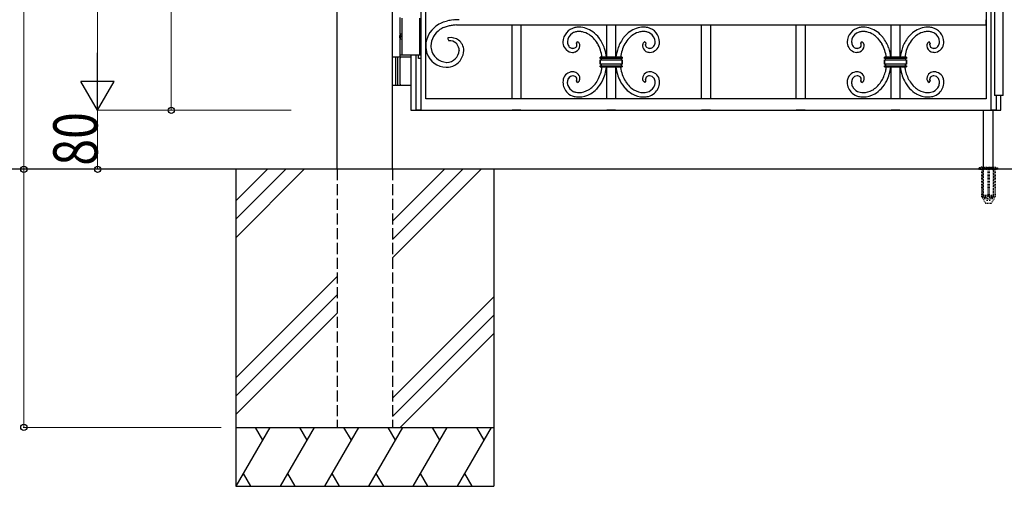
# Model space of a CAD drawing. Units: millimetres. Extents: x 0 to 8410, y 0 to 5940.
# Drawn here: x 2866 to 4202, y 2512 to 3145 of the extents above; entities that cross this region are included whole.
import ezdxf

# ---------------------------------------------------------------- set-up
doc = ezdxf.new("R2010")
doc.units = ezdxf.units.MM
doc.linetypes.add('YDOT_1', pattern=[2, 1, -1])
doc.linetypes.add('YHIDDEN_1', pattern=[4, 3, -1])
doc.layers.add('YKK_A1', color=4, linetype='Continuous', lineweight=30)
doc.layers.add('YKK_D', color=6, linetype='Continuous', lineweight=13)
doc.styles.add('text-b', font='extslim2.shx', dxfattribs={"width": 0.8, "bigfont": 'extfont2.shx'})

msp = doc.modelspace()

# ---------------------------------------------------------------- linework, layer by layer
at = {"layer": 'YKK_A1'}
for p, q in [((3297, 2942.3), (3297, 4238.8)), ((3372, 2942.3), (3372, 4238.8)), ((4188, 3182.3), (4188, 3042.3)), ((4200, 3042.3), (4200, 3182.3)), ((3382.5, 3125.3), (3382.5, 3148.3)), ((3384.5, 3147.3), (3384.5, 3097.3)), ((3408.5, 3147.3), (3408.5, 3097.3)), ((3382.5, 3124.4), (3381.9, 3124.4)), ((3382.5, 3120.2), (3381.9, 3120.2)), ((3382.5, 3094.3), (3382.5, 3119.4)), ((3383.5, 3122.7), (3382.9, 3122.7)), ((3383.5, 3121.9), (3382.9, 3121.9)), ((3397, 3094.3), (3372, 3094.3)), ((3376, 3094.3), (3376, 3056.3)), ((3378.5, 3094.3), (3378.5, 3056.3)), ((3382.5, 3097.3), (3408.5, 3097.3)), ((3382.5, 3057.8), (3382.5, 3092.8)), ((3372, 3056.3), (3397, 3056.3)), ((4200, 3042.3), (4188, 3042.3)), ((4173.5, 2945.3), (4173.5, 3022.3)), ((4186.5, 2945.3), (4186.5, 3022.3)), ((5578, 2942.3), (2704.5, 2942.3)), ((3159.5, 2942.3), (3159.5, 2512.3)), ((3202.3, 2942.3), (3159.5, 2899.5)), ((3227.3, 2942.3), (3159.5, 2874.5)), ((3252.3, 2942.3), (3159.5, 2849.5)), ((3442.3, 2942.3), (3372, 2872)), ((3467.3, 2942.3), (3372, 2847)), ((3492.3, 2942.3), (3372, 2822)), ((3509.5, 2942.3), (3509.5, 2512.3)), ((3297, 2797), (3159.5, 2659.5)), ((3297, 2772), (3159.5, 2634.5)), ((3372, 2632), (3509.5, 2769.5)), ((3159.5, 2609.5), (3297, 2747)), ((3509.5, 2744.5), (3372, 2607)), ((3509.5, 2719.5), (3382.3, 2592.3)), ((3159.5, 2592.3), (3509.5, 2592.3)), ((3205.7, 2592.3), (3159.5, 2512.3)), ((3185.7, 2592.3), (3195.7, 2575)), ((3265.7, 2592.3), (3219.5, 2512.3)), ((3245.7, 2592.3), (3255.7, 2575)), ((3325.7, 2592.3), (3279.5, 2512.3)), ((3305.7, 2592.3), (3315.7, 2575)), ((3385.7, 2592.3), (3339.5, 2512.3)), ((3365.7, 2592.3), (3375.7, 2575)), ((3445.7, 2592.3), (3399.5, 2512.3)), ((3425.7, 2592.3), (3435.7, 2575)), ((3505.7, 2592.3), (3459.5, 2512.3)), ((3485.7, 2592.3), (3495.7, 2575)), ((3169.5, 2529.7), (3179.5, 2512.3)), ((3229.5, 2529.7), (3239.5, 2512.3)), ((3289.5, 2529.7), (3299.5, 2512.3)), ((3349.5, 2529.7), (3359.5, 2512.3)), ((3409.5, 2529.7), (3419.5, 2512.3)), ((3469.5, 2529.7), (3479.5, 2512.3)), ((3159.5, 2512.3), (3509.5, 2512.3))]:
    msp.add_line(p, q, dxfattribs=at)
at = {"layer": 'YKK_A1', "linetype": 'Continuous', "ltscale": 0.5}
for p, q in [((3410.4, 4197.2), (3410.4, 3022.4)), ((3417, 3037.6), (3417, 4202.2)), ((4177, 3659.8), (4177, 3037.6)), ((4183.9, 3022.4), (4183.9, 3659.8)), ((3458.5, 3138), (3462.4, 3138.1)), ((3462.4, 3138.1), (4177.1, 3138.1)), ((3534, 3037.6), (3534, 3138.1)), ((3546, 3138.1), (3546, 3037.6)), ((3662.5, 3094.2), (3662.5, 3138.1)), ((3674.5, 3138.1), (3674.5, 3094.2)), ((3791, 3037.6), (3791, 3138.1)), ((3803, 3138.1), (3803, 3037.6)), ((3919.5, 3037.6), (3919.5, 3138.1)), ((3931.5, 3138.1), (3931.5, 3037.6)), ((4048, 3094.2), (4048, 3138.1)), ((4060, 3138.1), (4060, 3094.2)), ((4177.1, 3138.1), (4177.1, 3145.1)), ((3446.5, 3120.1), (3448.1, 3116.3)), ((3621.3, 3113.1), (3622.9, 3115.2)), ((3621.6, 3112.7), (3621.3, 3113.1)), ((3622, 3111.8), (3622, 3111.9)), ((3622.1, 3111.4), (3622, 3111.6)), ((3622.1, 3110.9), (3622.1, 3111.4)), ((3622.1, 3110.8), (3622.1, 3110.9)), ((3715.7, 3113.1), (3714.2, 3115.2)), ((3715, 3111.5), (3715, 3111.6)), ((3715, 3110.9), (3715, 3111.5)), ((3715, 3110.8), (3715, 3110.9)), ((3715.1, 3111.8), (3715.1, 3111.9)), ((3715.4, 3112.7), (3715.5, 3112.8)), ((3715.5, 3112.8), (3715.7, 3113.1)), ((4006.8, 3113.1), (4008.4, 3115.2)), ((4007.1, 3112.8), (4006.8, 3113.1)), ((4007.3, 3112.5), (4007.2, 3112.5)), ((4007.3, 3112.3), (4007.3, 3112.3)), ((4007.5, 3111.9), (4007.5, 3112)), ((4007.6, 3110.9), (4007.5, 3111.9)), ((4007.6, 3110.8), (4007.6, 3110.9)), ((4101.2, 3113.1), (4099.7, 3115.2)), ((4100.5, 3110.9), (4100.6, 3111.9)), ((4100.5, 3110.8), (4100.5, 3110.9)), ((4100.6, 3111.9), (4100.6, 3112)), ((4100.7, 3112.3), (4100.7, 3112.3)), ((4100.8, 3112.5), (4100.8, 3112.5)), ((4101, 3112.8), (4101.2, 3113.1)), ((3410.3, 3099.7), (3410.3, 3094.7)), ((3462.4, 3103.6), (3462.4, 3103.5)), ((3397, 3097.3), (3397, 3037.6)), ((3403.8, 3022.4), (3403.8, 3097.3)), ((3407.3, 3092.3), (3407.3, 3097.3)), ((3407.3, 3097.3), (3410.3, 3097.3)), ((3410.3, 3092.3), (3407.3, 3092.3)), ((3653.5, 3092.7), (3653.5, 3094.2)), ((3653.5, 3094.2), (3683.5, 3094.2)), ((3683.5, 3094.2), (3653.5, 3094.2)), ((3653.5, 3094.2), (3653.5, 3092.7)), ((3683.5, 3092.7), (3653.5, 3092.7)), ((3653.5, 3084.7), (3653.5, 3090.7)), ((3653.5, 3090.7), (3683.5, 3090.7)), ((3653.5, 3090.7), (3653.5, 3084.7)), ((3683.5, 3084.7), (3653.5, 3084.7)), ((3683.3, 3084.7), (3683.5, 3084.7)), ((3683.4, 3092.7), (3683.5, 3092.7)), ((3683.5, 3094.2), (3683.5, 3092.7)), ((3683.5, 3092.7), (3683.5, 3094.2)), ((3683.5, 3090.7), (3683.5, 3084.7)), ((3683.5, 3084.7), (3683.5, 3090.7)), ((4039, 3092.7), (4039, 3094.2)), ((4039, 3094.2), (4069, 3094.2)), ((4069, 3094.2), (4039, 3094.2)), ((4039, 3094.2), (4039, 3092.7)), ((4069, 3092.7), (4039, 3092.7)), ((4039, 3084.7), (4039, 3090.7)), ((4039, 3090.7), (4069, 3090.7)), ((4039, 3090.7), (4039, 3084.7)), ((4069, 3084.7), (4039, 3084.7)), ((4068.8, 3092.7), (4068.8, 3092.7)), ((4068.8, 3092.7), (4069, 3092.7)), ((4068.8, 3084.7), (4069, 3084.7)), ((4069, 3094.2), (4069, 3092.7)), ((4069, 3092.7), (4069, 3094.2)), ((4069, 3090.7), (4069, 3084.7)), ((4069, 3084.7), (4069, 3090.7)), ((3653.5, 3081.2), (3653.5, 3082.7)), ((3653.5, 3082.7), (3683.5, 3082.7)), ((3653.5, 3082.7), (3653.5, 3081.2)), ((3683.5, 3081.2), (3653.5, 3081.2)), ((3653.5, 3081.2), (3683.5, 3081.2)), ((3662.5, 3037.6), (3662.5, 3081.2)), ((3674.5, 3081.2), (3674.5, 3037.6)), ((3683.5, 3082.7), (3683.5, 3081.2)), ((3683.5, 3081.2), (3683.5, 3082.7)), ((4039, 3081.2), (4039, 3082.7)), ((4039, 3082.7), (4069, 3082.7)), ((4039, 3082.7), (4039, 3081.2)), ((4069, 3081.2), (4039, 3081.2)), ((4039, 3081.2), (4069, 3081.2)), ((4048, 3037.6), (4048, 3081.2)), ((4060, 3081.2), (4060, 3037.6)), ((4069, 3082.7), (4069, 3081.2)), ((4069, 3081.2), (4069, 3082.7)), ((3616.9, 3069), (3616.6, 3069)), ((3621.3, 3062.2), (3621.4, 3062.3)), ((3622.9, 3060.1), (3621.3, 3062.2)), ((3621.4, 3062.3), (3621.6, 3062.6)), ((3621.6, 3062.6), (3621.6, 3062.6)), ((3621.8, 3062.9), (3621.8, 3062.9)), ((3622.1, 3064), (3622.1, 3064.5)), ((3714.2, 3060.1), (3715.7, 3062.2)), ((3715, 3063.9), (3715, 3064.5)), ((3715.1, 3063.5), (3715, 3063.6)), ((3715.1, 3063.5), (3715.1, 3063.5)), ((3715.4, 3062.7), (3715.4, 3062.7)), ((3715.6, 3062.3), (3715.4, 3062.7)), ((3715.7, 3062.2), (3715.6, 3062.3)), ((4008.4, 3060.1), (4006.8, 3062.2)), ((4007, 3062.5), (4007.2, 3062.7)), ((4007.2, 3062.7), (4007.2, 3062.8)), ((4007.3, 3063), (4007.4, 3063.1)), ((4007.3, 3062.9), (4007.3, 3063)), ((4007.5, 3063.8), (4007.6, 3064.5)), ((4007.5, 3063.4), (4007.5, 3063.5)), ((4007.5, 3063.4), (4007.5, 3063.4)), ((4099.7, 3060.1), (4101.2, 3062.2)), ((4100.5, 3063.8), (4100.5, 3064.5)), ((4100.6, 3063.4), (4100.6, 3063.5)), ((4100.6, 3063.4), (4100.6, 3063.4)), ((4100.7, 3063), (4100.7, 3063.1)), ((4100.8, 3062.9), (4100.7, 3063)), ((4100.9, 3062.7), (4100.8, 3062.8)), ((4101, 3062.5), (4100.9, 3062.7)), ((3397, 3037.6), (3397, 3022.3)), ((4177, 3037.6), (3417, 3037.6)), ((4190.5, 3042.3), (4190.5, 3022.4)), ((4197, 3037.6), (4197, 3042.3)), ((4197, 3022.3), (4197, 3037.6)), ((3397, 3022.3), (3417, 3022.3)), ((3410.4, 3022.4), (3403.8, 3022.4)), ((3417, 3022.3), (4177, 3022.3)), ((3546, 3022.3), (3534, 3022.3)), ((3662.5, 3022.3), (3662.5, 3023.1)), ((3674.5, 3022.3), (3662.5, 3022.3)), ((3803, 3022.3), (3791, 3022.3)), ((3919.5, 3022.3), (3919.5, 3023.1)), ((3931.5, 3022.3), (3919.5, 3022.3)), ((4048, 3022.3), (4048, 3023)), ((4060, 3022.3), (4048, 3022.3)), ((4177, 3022.3), (4197, 3022.3)), ((4190.5, 3022.4), (4183.9, 3022.4))]:
    msp.add_line(p, q, dxfattribs=at)
at = {"layer": 'YKK_A1', "linetype": 'YHIDDEN_1', "ltscale": 5}
for p, q in [((3297, 2942.3), (3297, 2592.3)), ((3372, 2942.3), (3372, 2592.3)), ((3297, 2592.3), (3372, 2592.3))]:
    msp.add_line(p, q, dxfattribs=at)
at = {"layer": 'YKK_A1', "linetype": 'YDOT_1'}
for p, q in [((4167, 2943.2), (4167, 2942.3)), ((4167, 2942.3), (4193, 2942.3)), ((4167.3, 2943.9), (4192.7, 2943.9)), ((4171, 2945.3), (4167.7, 2944.1)), ((4170.8, 2942.3), (4170.8, 2905.3)), ((4171, 2945.3), (4189, 2945.3)), ((4171.3, 2942.3), (4171.3, 2904.3)), ((4173.5, 2906.5), (4173.5, 2945.3)), ((4179, 2942.3), (4179, 2904.3)), ((4181, 2942.3), (4181, 2904.3)), ((4186.5, 2945.3), (4186.5, 2906.5)), ((4188.7, 2942.3), (4188.7, 2904.3)), ((4189, 2945.3), (4192.4, 2944.1)), ((4189.3, 2942.3), (4189.3, 2905.3)), ((4193, 2943.2), (4193, 2942.3)), ((4170.8, 2905.3), (4175.7, 2896.8)), ((4171.3, 2904.3), (4179, 2904.3)), ((4186.5, 2906.5), (4173.5, 2906.5)), ((4173.6, 2906.2), (4173.6, 2906.5)), ((4173.6, 2906.2), (4186.5, 2906.2)), ((4179, 2905.3), (4181, 2905.3)), ((4181, 2904.3), (4188.7, 2904.3)), ((4189.3, 2905.3), (4184.4, 2896.8)), ((4186.5, 2906.5), (4186.5, 2906.2)), ((4176.5, 2896.3), (4183.5, 2896.3))]:
    msp.add_line(p, q, dxfattribs=at)
at = {"layer": 'YKK_A1', "linetype": 'YDOT_1', "ltscale": 2}
for p, q in [((4172.2, 2945.3), (4172.7, 2944.8)), ((4173, 2907.3), (4172.7, 2944.8)), ((4172.7, 2944.8), (4187.3, 2944.8)), ((4187, 2907.3), (4187.3, 2944.8)), ((4187.8, 2945.3), (4187.3, 2944.8))]:
    msp.add_line(p, q, dxfattribs=at)
at = {"layer": 'YKK_A1', "linetype": 'Continuous', "ltscale": 0.5}
for centre, radius, start, end in [((3457.3, 3098.5), 46.2, 113.392, 124.8416), ((3463.4, 3078.8), 66.7, 104.6347, 111.5081), ((3466.6, 3050.7), 94.9, 97.6259, 102.2089), ((3470.2, 2989.7), 148.8, 94.4982, 96.7899), ((3463.9, 3040.3), 104.8, 90.8201, 95.4031), ((3451.4, 3108.7), 34.5, 126.6192, 178.4302), ((3451.8, 3108.6), 27.9, 123.7471, 177.7301), ((3462.5, 3088), 51, 114.0738, 120.9472), ((3467.6, 3066.1), 73.1, 106.114, 110.697), ((3463.3, 3070.8), 67.5, 99.1121, 103.6951), ((3623.7, 3114.2), 20.7, 102.7151, 177.8272), ((3623.2, 3114.7), 14.2, 120.3916, 178.6884), ((3624.7, 3110.2), 19, 103.674, 117.4085), ((3625.7, 3099.5), 35.6, 91.4555, 100.6179), ((3625, 3106.2), 22.9, 90.512, 101.9617), ((3623.2, 3099.1), 36, 55.5453, 87.4237), ((3624.1, 3098.9), 30.2, 79.607, 88.7695), ((3622.6, 3099.1), 30.3, 58.4144, 76.7101), ((3617.4, 3093.4), 37.9, 44.7945, 56.2441), ((3612.9, 3089.1), 50.1, 38.5246, 52.2591), ((3721.1, 3092.2), 45.9, 127.0363, 140.7708), ((3719.7, 3093.4), 37.9, 123.7554, 135.205), ((3713.9, 3099.1), 36, 92.5761, 124.4546), ((3714.4, 3099.1), 30.3, 103.2902, 121.5859), ((3712.9, 3098.9), 30.2, 91.2304, 100.3929), ((3711.4, 3099.5), 35.6, 79.3818, 88.5442), ((3712.1, 3106.2), 22.9, 78.0382, 89.4878), ((3712.3, 3110.2), 19, 62.5917, 76.3262), ((3713.4, 3114.2), 20.7, 2.1729, 77.285), ((3713.8, 3114.7), 14.2, 1.3123, 59.6091), ((4009.2, 3114.2), 20.7, 102.7151, 177.8272), ((4008.4, 3114.9), 13.9, 121.1627, 179.4596), ((4010.8, 3108.7), 20.5, 104.3253, 118.0599), ((4011.2, 3099.5), 35.6, 91.4555, 100.6179), ((4010.5, 3106.2), 22.9, 90.512, 101.9617), ((4008.7, 3099.1), 36, 55.5453, 87.4237), ((4009.6, 3098.9), 30.2, 79.607, 88.7695), ((4008.1, 3099.1), 30.3, 58.4144, 76.7101), ((4002.9, 3093.4), 37.9, 44.7945, 56.2441), ((4001.4, 3092.2), 45.9, 39.2295, 52.9641), ((4106.6, 3092.2), 45.9, 127.0359, 140.7705), ((4105.2, 3093.4), 37.9, 123.7559, 135.2055), ((4099.4, 3099.1), 36, 92.5763, 124.4547), ((4099.9, 3099.1), 30.3, 103.2899, 121.5856), ((4098.4, 3098.9), 30.2, 91.2305, 100.393), ((4096.9, 3099.5), 35.6, 79.3815, 88.544), ((4097.6, 3106.2), 22.9, 78.0383, 89.488), ((4097.2, 3108.7), 20.5, 61.9401, 75.6747), ((4098.9, 3114.2), 20.7, 2.1737, 77.2858), ((4099.7, 3114.9), 13.9, 0.5404, 58.8373), ((3451.8, 3103.2), 17.7, 100.6453, 107.5187), ((3449.8, 3103.8), 12.7, 47.6891, 97.3187), ((3451, 3102.7), 18.1, 54.7675, 97.7993), ((3446.8, 3101.8), 16.2, 37.8897, 44.7632), ((3447.9, 3103.1), 14.5, 2.1277, 36.2508), ((3450.6, 3103.2), 18, 0.9388, 52.7499), ((3624.5, 3115.5), 21.5, 181.2091, 190.3715), ((3616.7, 3114.5), 13.7, 192.2525, 267.3647), ((3619.3, 3115.2), 10.3, 180.8043, 214.9273), ((3616.6, 3109.8), 5.78, 27.2471, 29.5389), ((3617.1, 3110.4), 5.11, 20.0695, 24.6526), ((3617.5, 3111), 4.59, 339.7962, 358.0919), ((3617.6, 3110.7), 4.58, 15.5084, 17.8002), ((3616.6, 3110.7), 5.56, 9.355, 11.6467), ((3620.4, 3109.6), 6.13, 57.6098, 66.7722), ((3620.8, 3110.5), 5.17, 32.6691, 55.5115), ((3619.8, 3110), 6.27, 15.4013, 31.418), ((3618.2, 3109.8), 7.93, 0.5296, 14.2641), ((3611.8, 3089.7), 44.5, 31.6602, 43.1098), ((3605.2, 3087.5), 51.4, 7.5259, 29.8788), ((3605.2, 3086.7), 57.7, 19.637, 35.6537), ((3731.5, 3086.7), 57.4, 143.1057, 159.1224), ((3734.1, 3086.9), 53.6, 151.8019, 172.2031), ((3729, 3086.9), 49.1, 137.5355, 148.9852), ((3718.9, 3109.8), 7.93, 165.7449, 179.4794), ((3717.6, 3109.9), 6.63, 148.0636, 164.0803), ((3716.4, 3110.3), 5.46, 125.0336, 145.6047), ((3716.6, 3109.6), 6.13, 113.2237, 122.3861), ((3721.4, 3110.5), 6.46, 168.0657, 170.3574), ((3719.5, 3111), 4.59, 181.9139, 200.2096), ((3718.4, 3111), 3.43, 151.052, 164.7866), ((3720.3, 3114.5), 13.7, 272.6359, 347.748), ((3717.8, 3115.2), 10.3, 325.0731, 359.1962), ((3712.6, 3115.5), 21.5, 349.6293, 358.7918), ((4010, 3115.5), 21.5, 181.2091, 190.3715), ((4002.2, 3114.5), 13.7, 192.2525, 267.3647), ((4005.3, 3115.2), 10.8, 181.1486, 208.5197), ((4003.3, 3111), 4.3, 317.1345, 357.9504), ((4003.8, 3110.7), 3.91, 27.5557, 32.1388), ((4003.9, 3110.8), 3.76, 23.6293, 25.921), ((4004.5, 3111.1), 3.07, 15.6879, 22.5613), ((4006.1, 3110.3), 5.39, 20.3584, 65.5982), ((4003.1, 3109.5), 8.5, 9.2963, 18.4587), ((4002.8, 3109.7), 8.84, 0.5931, 7.4665), ((3993.6, 3086.9), 49.1, 31.0141, 42.4638), ((3988.4, 3086.9), 53.6, 7.7973, 28.1985), ((3991, 3086.7), 57.4, 20.8779, 36.8946), ((4117, 3086.7), 57.4, 143.1054, 159.1221), ((4119.6, 3086.9), 53.6, 151.8015, 172.2027), ((4114.5, 3086.9), 49.1, 137.5362, 148.9859), ((4104.9, 3109.5), 8.49, 161.5617, 170.7242), ((4105.3, 3109.7), 8.84, 172.5065, 179.38), ((4101.9, 3110.3), 5.39, 114.3968, 159.6365), ((4104.8, 3111), 4.3, 182.0496, 222.8655), ((4103.5, 3111.1), 3.07, 157.4387, 164.3121), ((4104.2, 3110.8), 3.76, 153.9062, 156.198), ((4104.3, 3110.7), 3.91, 147.8612, 152.4443), ((4105.8, 3114.5), 13.7, 272.6353, 347.7475), ((4102.8, 3115.2), 10.8, 331.4803, 358.8514), ((4098.1, 3115.5), 21.5, 349.6285, 358.7909), ((3453.8, 3110.3), 36.9, 181.0166, 197.0333), ((3445.3, 3109), 28.4, 199.4506, 268.3443), ((3455.3, 3110.1), 31.4, 180.7763, 187.6498), ((3446.1, 3109.4), 22.1, 188.996, 268.1915), ((3445.3, 3104.3), 17, 270.1315, 357.3371), ((3444.7, 3104.1), 23.8, 300.1176, 358.4145), ((3617.9, 3114.8), 9.02, 218.2493, 234.266), ((3616.7, 3113.8), 7.51, 237.1466, 269.025), ((3616, 3112.7), 11.9, 270.5275, 293.3698), ((3616.5, 3113.6), 7.28, 270.8559, 291.4269), ((3616.6, 3112.5), 6.23, 293.8447, 309.8614), ((3617.5, 3111.3), 4.74, 311.5714, 336.6806), ((3616.8, 3110.3), 9.34, 294.7666, 357.3356), ((3595.5, 3086.3), 67, 6.7251, 17.1665), ((3736.7, 3087.1), 62.2, 161.1263, 173.4165), ((3720.1, 3110.1), 9.12, 181.8596, 240.1564), ((3719.6, 3111.3), 4.74, 203.3228, 228.432), ((3721.1, 3112.7), 11.9, 241.8479, 269.219), ((3720.4, 3112.5), 6.22, 230.1333, 246.15), ((3720.6, 3113.6), 7.28, 248.5739, 269.145), ((3720.3, 3113.8), 7.51, 270.975, 302.8534), ((3719.1, 3114.8), 9.02, 305.7317, 321.7484), ((4003.6, 3114.9), 9.23, 211.7327, 232.3037), ((4002.3, 3114.1), 7.84, 236.3536, 268.2321), ((4001.5, 3112.7), 11.8, 270.4015, 290.9726), ((4002, 3113.6), 7.28, 270.8559, 291.4269), ((4002.1, 3112.4), 6.16, 294.17, 314.7411), ((4002.2, 3110.3), 9.44, 292.2416, 356.9302), ((3985.9, 3087.1), 62.2, 6.5829, 18.8732), ((4122.2, 3087.1), 62.2, 161.1268, 173.4171), ((4105.9, 3110.3), 9.44, 183.0721, 247.7607), ((4105.9, 3112.4), 6.16, 225.2589, 245.83), ((4106.6, 3112.7), 11.8, 249.0274, 269.5985), ((4106.1, 3113.6), 7.28, 248.5731, 269.1441), ((4105.7, 3114.1), 7.84, 271.7679, 303.6464), ((4104.4, 3114.9), 9.23, 307.6963, 328.2673), ((3653.5, 3089.4), 3.23, 78.0919, 89.5415), ((3653.5, 3093.9), 3.2, 270.5319, 284.2664), ((3653.4, 3081), 3.64, 77.3069, 88.7566), ((3653.7, 3090.4), 2.24, 56.6309, 77.2019), ((3653.7, 3082.6), 2.05, 52.7783, 75.6207), ((3653.7, 3092.9), 2.21, 285.6442, 301.6609), ((3654.4, 3091.8), 0.861, 299.9631, 353.9461), ((3654.4, 3091.6), 0.825, 5.2252, 57.0363), ((3654.5, 3083.6), 0.788, 4.3489, 51.7881), ((3682.6, 3091.6), 0.825, 122.8991, 174.7102), ((3682.6, 3091.8), 0.826, 185.2487, 237.0598), ((3682.6, 3083.6), 0.861, 119.9017, 173.8847), ((3683.2, 3090.7), 1.89, 113.363, 124.8126), ((3683.3, 3092.9), 2.16, 236.2259, 252.2426), ((3683.6, 3082.1), 2.61, 114.5733, 121.4468), ((3683.5, 3089.9), 2.74, 91.3787, 111.9497), ((3683.6, 3081.7), 2.96, 100.1033, 111.5529), ((3683.5, 3093.7), 3.02, 253.7673, 269.784), ((3683.6, 3080.9), 3.77, 93.8914, 98.4745), ((4039, 3089.4), 3.23, 78.0919, 89.5415), ((4039, 3093.8), 3.12, 270.7699, 289.0656), ((4038.9, 3081), 3.64, 77.3069, 88.7566), ((4039.2, 3090.5), 2.15, 57.1291, 77.7002), ((4039.2, 3082.6), 2.05, 52.7722, 75.6146), ((4039.2, 3092.8), 2.1, 291.7278, 303.1774), ((4039.9, 3091.6), 0.859, 6.2172, 58.0283), ((4039.9, 3091.8), 0.86, 302.0123, 353.8233), ((4040, 3083.6), 0.788, 4.3609, 51.8), ((4068.1, 3091.6), 0.859, 123.9966, 173.6263), ((4068.1, 3091.8), 0.826, 185.2419, 237.053), ((4068.1, 3083.6), 0.86, 124.0377, 173.6674), ((4068.8, 3090.6), 2.08, 112.8194, 124.2691), ((4068.7, 3092.6), 1.9, 235.0946, 253.3903), ((4068.8, 3082.6), 2.04, 110.5365, 124.271), ((4069, 3089.8), 2.9, 94.5512, 110.5679), ((4069.1, 3081.7), 3, 99.9189, 109.0814), ((4069.3, 3094.6), 3.97, 253.504, 255.7957), ((4069.2, 3094.8), 4.17, 257.611, 262.194), ((4069.1, 3080.9), 3.77, 93.8914, 98.4745), ((4069.1, 3095.1), 4.41, 264.4565, 269.0396), ((3444, 3109.3), 28.7, 271.0862, 296.1954), ((3616.6, 3061), 13.6, 92.1246, 165.1762), ((3616, 3063.1), 11.4, 57.6988, 89.5772), ((3617, 3065.2), 9.11, 1.8089, 55.7918), ((3605.8, 3087.9), 50.8, 328.7592, 349.3303), ((3653.5, 3085.9), 3.2, 270.569, 284.3035), ((3653.7, 3084.9), 2.21, 285.6442, 301.6609), ((3654.4, 3083.8), 0.861, 299.9631, 353.9461), ((3579.5, 3089.9), 77.1, 351.4599, 353.4866), ((3602.2, 3088.3), 60.3, 334.3124, 353.228), ((3734.8, 3088.3), 60.3, 186.772, 205.6876), ((3770.8, 3090.3), 90.3, 185.8226, 186.2726), ((3731.3, 3087.9), 50.8, 188.3516, 211.194), ((3682.6, 3083.8), 0.826, 185.2487, 237.0598), ((3683.3, 3084.9), 2.16, 236.2259, 252.2426), ((3683.5, 3085.7), 3.02, 253.7336, 269.7503), ((3720.1, 3065.2), 9.11, 124.2094, 178.1924), ((3721, 3063.1), 11.4, 90.4225, 122.301), ((3720.5, 3061), 13.6, 14.8236, 87.8752), ((4002, 3061.1), 13.4, 91.6301, 162.6088), ((4001.5, 3063.1), 11.4, 57.6988, 89.5772), ((4002.5, 3065.2), 9.11, 1.8058, 55.7888), ((3991.6, 3087.9), 50.6, 327.5497, 345.8453), ((4039, 3085.8), 3.12, 270.7699, 289.0656), ((4039.2, 3084.8), 2.1, 291.7278, 303.1774), ((4039.9, 3083.8), 0.86, 302.0325, 353.8436), ((3980.8, 3088.8), 61.3, 347.4967, 352.848), ((3987.7, 3088.3), 60.3, 334.3127, 353.2282), ((4120.3, 3088.3), 60.3, 186.7718, 205.6873), ((4127.3, 3088.8), 61.3, 187.152, 192.5033), ((4068.1, 3083.8), 0.826, 185.2419, 237.053), ((4116.5, 3087.9), 50.6, 194.1547, 212.4503), ((4068.7, 3084.6), 1.9, 235.0946, 253.3903), ((4069.3, 3086.6), 3.97, 253.33, 255.6218), ((4069.2, 3086.8), 4.17, 257.6955, 262.2786), ((4069.1, 3087.1), 4.41, 264.3754, 268.9585), ((4105.6, 3065.2), 9.11, 124.2082, 178.1911), ((4106.6, 3063.1), 11.4, 90.4228, 122.3012), ((4106.1, 3061.1), 13.4, 17.3912, 88.3699), ((3623.8, 3059.8), 20.8, 167.1878, 178.6374), ((3623.3, 3060.6), 20.3, 180.5929, 225.8326), ((3619.7, 3060.1), 10.8, 148.9271, 174.0363), ((3630.4, 3059.9), 21.4, 176.4779, 178.7697), ((3624.8, 3060.5), 15.9, 180.6023, 196.6189), ((3616.9, 3061.3), 7.71, 92.2947, 146.2776), ((3616.5, 3061.9), 7.11, 63.8192, 86.6616), ((3616.9, 3063.3), 5.7, 43.0465, 61.3422), ((3617.7, 3064.3), 4.37, 2.3599, 40.9521), ((3617.9, 3064.9), 4.35, 328.8616, 333.4447), ((3617.1, 3065), 5.08, 336.7317, 341.3147), ((3616.7, 3064.8), 5.5, 343.9647, 346.2564), ((3616.5, 3064.7), 5.59, 348.383, 352.966), ((3620.8, 3065), 5.29, 293.4017, 320.7728), ((3619.7, 3065.4), 6.41, 323.5061, 337.2406), ((3618.8, 3065.6), 7.31, 339.2585, 359.8296), ((3612.1, 3085.6), 44.3, 315.5896, 327.0392), ((3606.9, 3089), 56.5, 317.8829, 331.6174), ((3730.2, 3089), 56.5, 208.3824, 222.117), ((3725, 3085.6), 44.3, 212.9618, 224.4115), ((3718.5, 3065.6), 7.6, 180.6081, 201.1792), ((3717.1, 3065.3), 6.15, 203.3314, 214.781), ((3716.3, 3065), 5.28, 216.9004, 246.528), ((3719.3, 3064.3), 4.37, 139.0415, 177.6337), ((3722.3, 3065), 7.42, 188.7257, 191.0175), ((3718.6, 3064.4), 3.67, 194.4513, 196.7431), ((3718.3, 3064.4), 3.37, 197.7676, 209.2173), ((3720.2, 3063.3), 5.7, 118.6607, 136.9564), ((3720.6, 3061.9), 7.13, 90.9368, 116.046), ((3720.2, 3061.3), 7.71, 33.7218, 87.7047), ((3717.3, 3060.1), 10.8, 1.2271, 30.8547), ((3713.5, 3060.7), 20.6, 311.586, 359.0251), ((3712.2, 3060.5), 15.9, 343.3804, 359.3971), ((3713.2, 3059.8), 20.8, 1.3599, 12.8095), ((4008.8, 3059.8), 20.4, 164.7463, 178.4808), ((4009.4, 3060.8), 20.9, 181.3329, 226.5726), ((4005.3, 3060.1), 10.8, 151.4789, 178.85), ((4009.7, 3060.5), 15.3, 180.5243, 201.0954), ((4002.5, 3061.3), 7.8, 92.716, 148.861), ((4002, 3060), 9.03, 84.7708, 89.3538), ((4001.9, 3062.1), 6.97, 60.1275, 82.9698), ((4002.1, 3063.1), 6, 40.7638, 56.7805), ((4003.3, 3064.4), 4.28, 1.8832, 38.2443), ((4000.2, 3067.4), 8.45, 322.3404, 324.6322), ((4003, 3065), 4.76, 332.1544, 334.4462), ((4003.5, 3064.6), 4.13, 338.9173, 343.5004), ((4002.1, 3064.7), 5.54, 347.7977, 350.0895), ((4006.4, 3064.8), 5.12, 293.1394, 331.7316), ((4004.9, 3065.4), 6.68, 332.9726, 348.9893), ((4003, 3065.6), 8.61, 350.1602, 359.3226), ((3997.9, 3085.6), 44, 314.2691, 325.7187), ((3995.8, 3086.5), 52.3, 318.5291, 332.2637), ((4112.3, 3086.5), 52.3, 207.7363, 221.4709), ((4110.2, 3085.6), 44, 214.2813, 225.7309), ((4105.1, 3065.6), 8.61, 180.6981, 189.8605), ((4103.1, 3065.4), 6.68, 191.0107, 207.0274), ((4101.7, 3064.8), 5.12, 208.2684, 246.8606), ((4104.7, 3064.4), 4.28, 141.7557, 178.1168), ((4106, 3064.7), 5.54, 190.0374, 192.3291), ((4104.6, 3064.6), 4.13, 196.4996, 201.0827), ((4105, 3065), 4.75, 205.4192, 207.7109), ((4107.9, 3067.4), 8.45, 215.3678, 217.6596), ((4105.9, 3063.1), 6, 123.2195, 139.2362), ((4106.1, 3062.1), 6.97, 97.0302, 119.8725), ((4106.1, 3060), 9.03, 90.6462, 95.2292), ((4105.6, 3061.3), 7.8, 31.139, 87.284), ((4102.8, 3060.1), 10.8, 1.15, 28.5211), ((4098.3, 3060.5), 15.3, 338.9046, 359.4757), ((4098.7, 3060.8), 20.9, 313.4274, 358.6671), ((4099.2, 3059.8), 20.4, 1.5192, 15.2537), ((3624.4, 3063.6), 23.4, 229.1477, 254.2569), ((3623, 3060.8), 14.2, 199.6783, 244.918), ((3625.3, 3067.4), 21.2, 246.9785, 258.4281), ((3625, 3069.9), 23.6, 260.3387, 269.5011), ((3623.6, 3074.8), 28.6, 272.3268, 299.6979), ((3623.9, 3074.3), 34, 271.4308, 298.8019), ((3617.6, 3081.9), 37.7, 302.26, 313.7097), ((3617, 3083), 45, 301.2126, 314.9471), ((3720.1, 3083), 45, 225.0531, 238.7876), ((3719.4, 3081.9), 37.7, 226.2903, 237.74), ((3713.1, 3074.3), 34, 241.1981, 268.5692), ((3713.4, 3074.8), 28.6, 240.302, 267.6731), ((3711.8, 3072.4), 26.1, 271.0743, 280.2367), ((3712.3, 3065.5), 19.2, 282.2224, 293.6721), ((3712.8, 3063.5), 23.2, 285.5059, 308.3483), ((3714, 3060.8), 14.2, 295.0816, 340.3213), ((4010.4, 3064.6), 24.4, 230.9676, 253.8099), ((4008.5, 3060.8), 14.3, 204.1976, 245.0135), ((4010.2, 3065.5), 19.2, 246.3268, 257.7764), ((4010.8, 3072.4), 26.1, 259.7636, 268.9261), ((4009.6, 3073.2), 26.9, 271.4276, 298.7987), ((4009.4, 3074.3), 34, 271.4308, 298.8019), ((4003.4, 3081.8), 37.5, 300.7385, 312.1882), ((4004.2, 3080.8), 42.2, 300.8107, 316.8274), ((4103.9, 3080.8), 42.2, 223.1726, 239.1893), ((4104.7, 3081.8), 37.5, 227.8118, 239.2615), ((4098.6, 3074.3), 34, 241.1981, 268.5692), ((4098.4, 3073.2), 26.9, 241.2013, 268.5724), ((4097.3, 3072.4), 26.1, 271.0746, 280.2371), ((4097.8, 3065.5), 19.2, 282.2213, 293.6709), ((4097.7, 3064.6), 24.4, 286.1901, 309.0324), ((4099.5, 3060.8), 14.3, 294.9865, 335.8024), ((3625, 3068.6), 28.3, 255.8727, 269.6072), ((3712.1, 3068.6), 28.3, 270.3931, 284.1276), ((4010.5, 3068.6), 28.3, 255.8727, 269.6072), ((4097.6, 3068.6), 28.3, 270.3928, 284.1273)]:
    msp.add_arc(centre, radius, start, end, dxfattribs=at)
at = {"layer": 'YKK_A1'}
for centre, start, end in [((3384, 3092.8), 90, 180), ((3384, 3057.8), 180, 270)]:
    msp.add_arc(centre, 1.5, start, end, dxfattribs=at)
at = {"layer": 'YKK_A1', "linetype": 'YDOT_1'}
for centre, radius, start, end in [((4168, 2943.2), 1, 110, 180), ((4192, 2943.2), 1, 0, 70), ((4180, 2909.6), 7.3, 207.9418, 270), ((4180, 2909.6), 7.3, 270, 332.0582), ((4176.5, 2897.3), 1, 210, 270), ((4183.5, 2897.3), 1, 270, 330)]:
    msp.add_arc(centre, radius, start, end, dxfattribs=at)
at = {"layer": 'YKK_A1', "linetype": 'YDOT_1', "ltscale": 2}
msp.add_arc((4180, 2907.3), 7, 180.5, 359.5, dxfattribs=at)
at = {"layer": 'YKK_A1'}
for centre, major_axis, start_param, end_param in [((3383.8, 3122.3), (0, -3.5), 2.857754, 6.567024), ((3388.1, 3122.3), (0, 9), 1.335292, 1.430335), ((3388.6, 3122.3), (0, 9), 1.335292, 1.430335), ((3388.1, 3122.3), (0, 9), 1.711258, 1.806301), ((3388.6, 3122.3), (0, 9), 1.711258, 1.806301), ((3389.8, 3122.3), (0, 9), 1.524113, 1.61748)]:
    msp.add_ellipse(centre, major_axis=major_axis, ratio=0.707107, start_param=start_param, end_param=end_param, dxfattribs=at)
for points, knots in [([(3381.8, 3123.6), (3381.7, 3123.5), (3381.7, 3123.4), (3381.7, 3123.3), (3381.6, 3123.1), (3381.5, 3123), (3381.5, 3122.9), (3381.4, 3122.9), (3381.4, 3122.8)], [0, 0, 0, 0, 0.1660377, 0.3303258, 0.4893576, 0.640337, 0.7815789, 0.8599587, 0.8599587, 0.8599587, 0.8599587]), ([(3381.4, 3121.8), (3381.4, 3121.8), (3381.5, 3121.8), (3381.5, 3121.7), (3381.6, 3121.5), (3381.7, 3121.4), (3381.7, 3121.2), (3381.7, 3121.1), (3381.8, 3121.1)], [0, 0, 0, 0, 0.0783682, 0.2196115, 0.3705927, 0.529626, 0.6939153, 0.8599535, 0.8599535, 0.8599535, 0.8599535]), ([(3382.9, 3122.7), (3382.8, 3122.8), (3382.8, 3122.8), (3382.7, 3122.8), (3382.6, 3122.9), (3382.5, 3123), (3382.4, 3123.1), (3382.4, 3123.3), (3382.3, 3123.4), (3382.3, 3123.5), (3382.3, 3123.6)], [0, 0, 0, 0, 0.116458, 0.236113, 0.362305, 0.496955, 0.64059, 0.792617, 0.951605, 1.115527, 1.115527, 1.115527, 1.115527]), ([(3382.3, 3121.1), (3382.3, 3121.1), (3382.3, 3121.2), (3382.4, 3121.4), (3382.4, 3121.5), (3382.5, 3121.7), (3382.6, 3121.8), (3382.7, 3121.8), (3382.8, 3121.9), (3382.8, 3121.9), (3382.9, 3121.9)], [0, 0, 0, 0, 0.163922, 0.32291, 0.474935, 0.618569, 0.753217, 0.879409, 0.999064, 1.115521, 1.115521, 1.115521, 1.115521])]:
    msp.add_open_spline(points, degree=3, knots=knots, dxfattribs=at)
at = {"layer": 'YKK_D'}
for p, q in [((2872, 4242.3), (2872, 2942.3)), ((2972, 4177.3), (2972, 3067.3)), ((3072, 3722.3), (3072, 3022.3)), ((3234.5, 3022.3), (2971, 3022.3)), ((3234.5, 3022.3), (2971, 3022.3)), ((2972, 3022.3), (2972, 2942.3)), ((3234.5, 3022.3), (3071, 3022.3)), ((3139.5, 2942.3), (2871, 2942.3)), ((3147.4, 2942.3), (2871, 2942.3)), ((2872, 2592.3), (2872, 2942.3)), ((2977, 2942.3), (2971, 2942.3)), ((3139.5, 2592.3), (2871, 2592.3))]:
    msp.add_line(p, q, dxfattribs=at)
at = {"layer": 'YKK_D', "lineweight": -2}
for p, q in [((2972, 3022.3), (2972, 3100.3)), ((2972, 3022.3), (2949.5, 3061.3)), ((2994.5, 3061.3), (2949.5, 3061.3)), ((2972, 3022.3), (2994.5, 3061.3))]:
    msp.add_line(p, q, dxfattribs=at)
at = {"layer": 'YKK_D', "linetype": 'ByBlock', "lineweight": -2}
for centre in [(3072, 3022.3), (2872, 2942.3), (2872, 2942.3), (2972, 2942.3), (2872, 2592.3)]:
    msp.add_circle(centre, 4.25, dxfattribs=at)

# ---------------------------------------------------------------- texts
at = {"layer": 'YKK_D', "style": 'text-b', "width": 0.8}
msp.add_text('80', height=60, rotation=90, dxfattribs=at).set_placement((2972, 2947.1))

doc.saveas('drawing.dxf')
